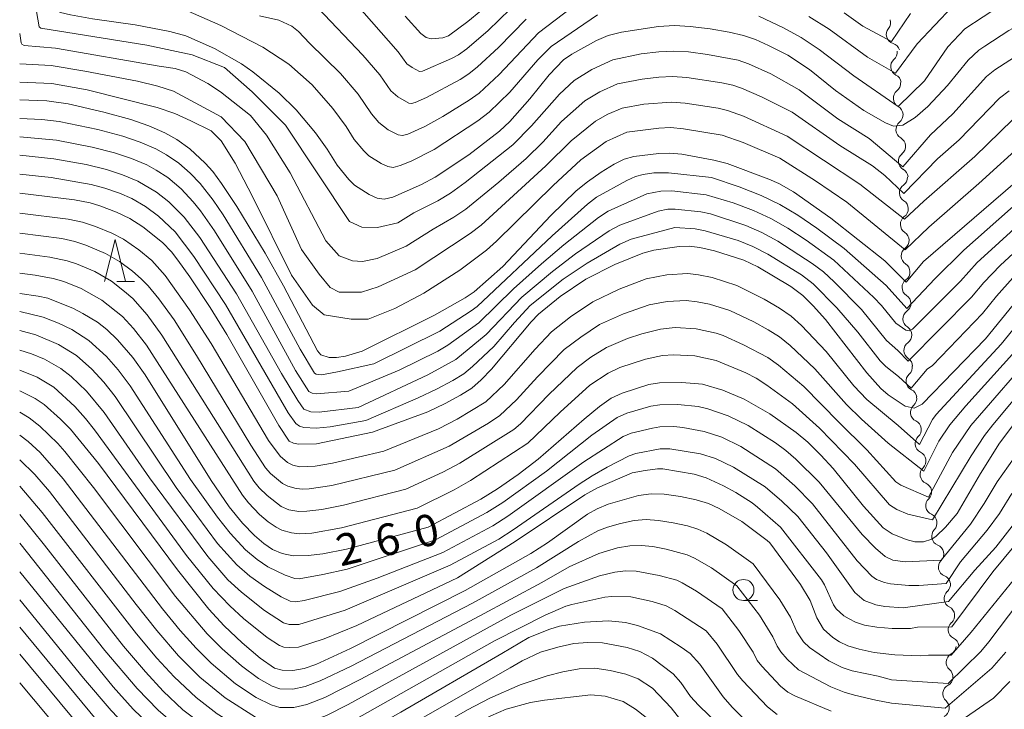
# Model space of a CAD drawing. Units: millimetres. Extents: x -66000 to -64000, y 28500 to 29785.
# Drawn here: x -66000 to -65883, y 28607 to 28689 of the extents above; entities that cross this region are included whole.
import ezdxf

# ---------------------------------------------------------------- set-up
doc = ezdxf.new("R2010")
doc.units = ezdxf.units.MM
for name, color, linetype, lineweight in [('510200_一条河川、細流', 7, 'Continuous', 15), ('633100_広葉樹林', 7, 'Continuous', 9), ('633200_針葉樹林', 7, 'Continuous', 9), ('710100_等高線（計曲線）', 7, 'Continuous', 20), ('710107_等高線（計曲線）（注記）', 7, 'Continuous', 20), ('710200_等高線（主曲線）', 7, 'Continuous', 9)]:
    doc.layers.add(name, color=color, linetype=linetype, lineweight=lineweight)
doc.styles.add('Style-WORKING', font='txt')

msp = doc.modelspace()

# ---------------------------------------------------------------- linework, layer by layer
at = {"layer": '510200_一条河川、細流', "extrusion": (0, 0, -1)}
for centre, start, end in [((65897.47, 28688.61), 162.9127, 219.083), ((65896.37, 28685.03), 106.7423, 162.9127), ((65896.69, 28685.06), 172.378, 228.5483), ((65896.2, 28681.35), 116.2076, 172.378), ((65896.28, 28681.37), 175.4646, 231.635), ((65895.98, 28677.63), 119.2943, 175.4646), ((65895.98, 28677.63), 175.4646, 231.635), ((65895.69, 28673.89), 119.2943, 175.4646), ((65895.69, 28673.89), 175.4646, 231.635), ((65895.39, 28670.16), 119.2943, 175.4646), ((65895.47, 28670.18), 178.4187, 234.589), ((65895.36, 28666.44), 122.2483, 178.4187), ((65895.36, 28666.44), 178.4187, 234.589), ((65895.26, 28662.69), 122.2483, 178.4187), ((65895.26, 28662.69), 178.4187, 234.589), ((65895.16, 28658.94), 122.2483, 178.4187), ((65895.16, 28658.94), 178.4187, 234.589), ((65895.05, 28655.19), 122.2483, 178.4187), ((65895.05, 28655.19), 178.4187, 234.589), ((65894.95, 28651.44), 122.2483, 178.4187), ((65894.95, 28651.44), 178.4187, 234.589), ((65894.85, 28647.69), 122.2483, 178.4187), ((65894.88, 28647.62), 171.9888, 228.1591), ((65894.35, 28643.91), 115.8184, 171.9888), ((65894.36, 28643.9), 171.5976, 227.7679), ((65893.81, 28640.19), 115.4272, 171.5976), ((65893.81, 28640.19), 171.5976, 227.7679), ((65893.26, 28636.48), 115.4272, 171.5976), ((65893.26, 28636.46), 169.796, 225.9664), ((65892.59, 28632.77), 113.6257, 169.796), ((65892.59, 28632.77), 169.796, 225.9664), ((65891.93, 28629.08), 113.6257, 169.796), ((65891.95, 28629.05), 167.6634, 223.8337), ((65891.15, 28625.39), 111.493, 167.6634), ((65891.15, 28625.39), 167.6634, 223.8337), ((65890.34, 28621.73), 111.493, 167.6634), ((65890.33, 28621.78), 172.4941, 228.6645), ((65889.84, 28618.06), 116.3238, 172.4941), ((65889.84, 28618.06), 172.4941, 228.6645), ((65889.66, 28614.49), 185.987, 242.1573), ((65889.35, 28614.35), 116.3238, 172.4941), ((65890.05, 28610.76), 129.8166, 185.987), ((65890.01, 28610.77), 187.2839, 243.4542), ((65890.48, 28607.05), 131.1135, 187.2839), ((65890.48, 28607.05), 187.2839, 243.4542)]:
    msp.add_arc(centre, 1.13, start, end, dxfattribs=at)
at = {"layer": '510200_一条河川、細流'}
for centre, start, end in [((-65895.72, 28687.19), 140.9677, 253.2069), ((-65895.2, 28683.37), 131.5024, 243.7416), ((-65894.88, 28679.6), 128.4157, 240.655), ((-65894.58, 28675.86), 128.4157, 240.655), ((-65894.28, 28672.12), 128.4157, 240.655), ((-65894.16, 28668.35), 125.4617, 237.7009), ((-65894.05, 28664.6), 125.4617, 237.7009), ((-65893.95, 28660.85), 125.4617, 237.7009), ((-65893.85, 28657.1), 125.4617, 237.7009), ((-65893.74, 28653.35), 125.4617, 237.7009), ((-65893.64, 28649.6), 125.4617, 237.7009), ((-65893.37, 28645.94), 131.8916, 244.1308), ((-65892.84, 28642.23), 132.2828, 244.522), ((-65892.29, 28638.52), 132.2828, 244.522), ((-65891.69, 28634.84), 134.0844, 246.3236), ((-65891.02, 28631.15), 134.0844, 246.3236), ((-65890.32, 28627.49), 136.217, 248.4562), ((-65889.52, 28623.83), 136.217, 248.4562), ((-65888.84, 28620.09), 131.3863, 243.6255), ((-65888.35, 28616.37), 131.3863, 243.6255), ((-65888.6, 28612.49), 117.8934, 230.1326), ((-65889, 28608.75), 116.5965, 228.8358)]:
    msp.add_arc(centre, 1.13, start, end, dxfattribs=at)
at = {"layer": '633100_広葉樹林'}
msp.add_line((-65913.85, 28619.86), (-65912.19, 28619.86), dxfattribs=at)
msp.add_circle((-65913.85, 28621.1), 1.25, dxfattribs=at)
at = {"layer": '633200_針葉樹林'}
msp.add_line((-65988.43, 28657.78), (-65986.35, 28657.78), dxfattribs=at)
at = {"layer": '633200_針葉樹林', "flags": 128}
msp.add_lwpolyline([(-65989.89, 28657.78), (-65988.64, 28662.78), (-65987.39, 28657.78)], dxfattribs=at)
at = {"layer": '710100_等高線（計曲線）', "flags": 128}
for points in [[(-65993.14, 28700.09), (-65994.1, 28696.93), (-65995.8, 28691.88), (-65995.9, 28691.32), (-65995.81, 28690.31), (-65995.57, 28690.03), (-65995.16, 28689.82), (-65993.96, 28689.51), (-65991.34, 28689.04), (-65986.27, 28688.32)], [(-65954.12, 28689.35), (-65952.24, 28687.3), (-65951.6, 28686.81), (-65951.04, 28686.65), (-65949.65, 28686.77), (-65948.98, 28687.03), (-65946.65, 28688.73), (-65945.1, 28690.01)], [(-65877.21, 28690.08), (-65880.96, 28688.37), (-65882.26, 28687.66), (-65885.12, 28685.81), (-65885.84, 28685.3), (-65887.09, 28684.14)], [(-65887.09, 28684.14), (-65889.57, 28681.13), (-65891.89, 28678.61), (-65893.41, 28677.29), (-65894.88, 28676.38), (-65896, 28676.26), (-65896.96, 28676.66), (-65899.51, 28678.14), (-65902.91, 28680.52), (-65905.99, 28683.01), (-65908.58, 28684.71), (-65910.88, 28685.89), (-65912.42, 28686.57), (-65913.86, 28687.08), (-65915.55, 28687.48), (-65917.83, 28687.86), (-65920.18, 28688.15), (-65922.08, 28688.26), (-65923.95, 28688.15), (-65928.36, 28687.47), (-65929.96, 28687.05), (-65931.33, 28686.48), (-65934.28, 28684.86), (-65935.28, 28684.16), (-65936.98, 28682.4), (-65939.27, 28679.54), (-65941.68, 28676.85), (-65942.9, 28675.68), (-65946.55, 28672.88), (-65950.55, 28670.22), (-65952.19, 28669.34), (-65955.58, 28667.85), (-65956.63, 28667.59), (-65957.46, 28667.71), (-65958.42, 28668.13), (-65960.15, 28669.26), (-65960.84, 28669.94), (-65962.23, 28671.64), (-65963.41, 28673.55), (-65964.8, 28675.47), (-65967.09, 28678.23), (-65969.13, 28680.2), (-65972.26, 28682.74), (-65973.6, 28683.69), (-65976.82, 28685.51), (-65980.21, 28687.03), (-65982.14, 28687.53), (-65986.27, 28688.32)], [(-66000, 28679.4), (-65996.76, 28679.29), (-65994.25, 28678.93), (-65990, 28677.96), (-65986.76, 28677.07), (-65984.62, 28676.33), (-65982.73, 28675.5), (-65981.28, 28674.7), (-65979.75, 28673.6), (-65977.91, 28671.89), (-65977.01, 28670.87), (-65975.96, 28669.47), (-65974.15, 28666.71), (-65970.77, 28661.16), (-65968.6, 28657.3), (-65964.57, 28649.55), (-65964.16, 28649.07), (-65963.18, 28648.77)], [(-65880.38, 28670.58), (-65892.41, 28660.19), (-65894.49, 28657.72), (-65897.04, 28660.24), (-65903.44, 28665.35), (-65907.89, 28668.48), (-65909.65, 28669.44), (-65910.84, 28669.97), (-65915.8, 28671.84), (-65917.36, 28672.24), (-65921.18, 28672.93), (-65922.63, 28673.06), (-65923.93, 28673.03), (-65926.92, 28672.65), (-65928.06, 28672.34), (-65929.23, 28671.77), (-65930.79, 28670.8), (-65932.41, 28669.67), (-65933.76, 28668.59), (-65936.79, 28665.66), (-65942.49, 28659.58), (-65945.91, 28656.57), (-65946.97, 28655.87), (-65950.62, 28653.8), (-65959.25, 28649.51), (-65961.23, 28648.9), (-65962.29, 28648.74), (-65963.18, 28648.77)], [(-66000, 28668.31), (-65993.46, 28667.53), (-65991.63, 28667.15), (-65990.48, 28666.81), (-65988.47, 28666.06), (-65986.91, 28665.31), (-65985.34, 28664.32), (-65983, 28662.44), (-65981.94, 28661.31), (-65981.18, 28660.33), (-65979.74, 28658.34), (-65977.33, 28654.72), (-65975.36, 28651.51), (-65969.14, 28640.65), (-65967.94, 28638.8), (-65967.39, 28638.55), (-65966.8, 28638.43), (-65964.69, 28638.48), (-65957.99, 28639.88)], [(-65957.99, 28639.88), (-65951.43, 28642.3), (-65949.36, 28643.27), (-65947.52, 28644.26), (-65946.2, 28645.13), (-65945.08, 28646.11), (-65943.84, 28647.38), (-65939.12, 28653.01), (-65938.24, 28653.93), (-65935.66, 28656.01), (-65932.6, 28658.09), (-65929.15, 28659.84), (-65925.82, 28661.18), (-65924.51, 28661.51), (-65921.5, 28661.98), (-65920.33, 28662.01), (-65919.05, 28661.83), (-65917.29, 28661.43), (-65913.81, 28660.32), (-65912.15, 28659.53), (-65908.21, 28657.2), (-65906.8, 28656.13), (-65905.56, 28654.91), (-65904.1, 28653.26), (-65899.17, 28646.92), (-65897.5, 28645.09), (-65896.61, 28644.33), (-65894.6, 28642.96), (-65893.55, 28642.72), (-65892.59, 28643.22), (-65885.03, 28650.99), (-65881.23, 28655.67)], [(-66000, 28656.38), (-65997.79, 28656.07), (-65996.67, 28655.8), (-65993.58, 28654.57), (-65992.47, 28654.01), (-65990.74, 28652.95), (-65989.62, 28652.07), (-65988.34, 28650.87), (-65986.55, 28648.77), (-65985.07, 28646.69), (-65977.19, 28634.14), (-65975.05, 28630.99), (-65973.47, 28629.06), (-65972.05, 28627.58), (-65970.94, 28626.63), (-65969.9, 28625.91), (-65968.75, 28625.44), (-65967.45, 28625.18), (-65965.68, 28625.19), (-65963.9, 28625.42), (-65961.12, 28625.95), (-65951.38, 28628.56)], [(-65881.66, 28640.83), (-65883.37, 28638.55), (-65885.65, 28634.94), (-65888.41, 28630.21), (-65889.8, 28628.56), (-65890.92, 28627.5), (-65891.43, 28627.16), (-65892.44, 28626.83), (-65893.45, 28626.84), (-65894.5, 28627.1), (-65896.14, 28627.79), (-65897.21, 28628.49), (-65899.55, 28631.09), (-65903.19, 28635.57), (-65904.65, 28637.12), (-65906.21, 28638.67), (-65907.56, 28639.85), (-65910.73, 28642.05), (-65913.75, 28643.82), (-65916.32, 28644.86), (-65918.73, 28645.58), (-65921.2, 28645.8), (-65923.84, 28645.76), (-65925.1, 28645.53), (-65928.28, 28644.53), (-65929.59, 28643.91), (-65930.98, 28642.93), (-65932.83, 28641.41), (-65938.27, 28636.68), (-65940.67, 28634.84), (-65943.11, 28633.12), (-65945.1, 28631.89), (-65951.38, 28628.56)], [(-66000, 28644.78), (-65998.17, 28643.87), (-65997.07, 28643.15), (-65995.15, 28641.44), (-65993.96, 28640.23), (-65990.61, 28636.15), (-65981.21, 28623.51), (-65977.48, 28618.8), (-65975.66, 28616.82), (-65973.53, 28614.82), (-65971.37, 28613), (-65969.68, 28611.81), (-65968.75, 28611.56), (-65967.47, 28611.52), (-65966.15, 28611.76), (-65964.77, 28612.25), (-65960.63, 28614.15), (-65946.99, 28621.05)], [(-65880.57, 28623.69), (-65886.75, 28616.1), (-65889.15, 28613.33), (-65891.84, 28613.36), (-65892.81, 28613.25), (-65895.84, 28613.4), (-65898.28, 28613.68), (-65900.1, 28614.05), (-65901.43, 28614.47), (-65902.43, 28614.94), (-65903.2, 28615.43), (-65904.31, 28616.46), (-65905.11, 28617.79), (-65905.91, 28619.86), (-65907.07, 28621.76), (-65910.71, 28626.7), (-65911.02, 28627), (-65914.06, 28629.23), (-65916.75, 28630.8), (-65918.02, 28631.38), (-65919.47, 28631.82), (-65921.36, 28632.22), (-65923.29, 28632.49), (-65924.83, 28632.55), (-65926.34, 28632.34), (-65929.94, 28631.33), (-65931.26, 28630.77), (-65932.4, 28630.11), (-65937.16, 28626.71), (-65939.15, 28625.46), (-65946.99, 28621.05)], [(-66000, 28630.07), (-65997.03, 28626.42), (-65987.63, 28614.43), (-65985.04, 28611.35), (-65982.94, 28609.06), (-65980.58, 28606.85), (-65977.93, 28604.85), (-65972.84, 28601.72), (-65970.66, 28600.74), (-65969.98, 28600.57), (-65968.75, 28600.44), (-65966.99, 28600.55), (-65965.57, 28600.94), (-65962.44, 28602.2), (-65954.64, 28606.56), (-65942.6, 28613.53)], [(-65913.78, 28605.73), (-65915.2, 28607.16), (-65916.26, 28608.41), (-65919.05, 28612.27), (-65920.18, 28613.53), (-65921.25, 28614.31), (-65923.74, 28615.87), (-65926.46, 28616.89), (-65927.88, 28617.22), (-65929.92, 28617.44), (-65932.79, 28617.27), (-65935.75, 28616.81), (-65936.91, 28616.45), (-65939.38, 28615.43), (-65942.6, 28613.53)], [(-66000, 28613.45), (-65992.7, 28604.66)]]:
    msp.add_lwpolyline(points, dxfattribs=at)
at = {"layer": '710200_等高線（主曲線）', "flags": 128}
for points in [[(-65994.9, 28703.11), (-65996.05, 28698.56), (-65997.84, 28692.44), (-65997.99, 28689.9), (-65997.68, 28688.09), (-65997.49, 28687.92), (-65984.86, 28685.91)], [(-65971.44, 28689.39), (-65969.15, 28688.87), (-65967.6, 28688.17), (-65966.83, 28687.55), (-65965.51, 28686.15), (-65961.8, 28682.55), (-65959.7, 28680.08), (-65958.14, 28677.76), (-65957.25, 28676.72), (-65956.15, 28675.86), (-65954.94, 28675.25), (-65954.45, 28675.18), (-65953.81, 28675.34), (-65951.78, 28676.23), (-65949.62, 28677.44), (-65946.52, 28679.37), (-65945.33, 28680.22), (-65942.92, 28682.41), (-65938.23, 28687.39), (-65932.46, 28691.84)], [(-65960.15, 28691.01), (-65954.97, 28685.12), (-65953.91, 28683.71), (-65953.3, 28683.25), (-65952.43, 28682.79), (-65952.05, 28682.82), (-65948.61, 28684.31), (-65947.77, 28684.76), (-65946.78, 28685.48), (-65944.23, 28687.65), (-65941.64, 28690.18)], [(-65912.04, 28689.36), (-65909.07, 28687.96), (-65906.99, 28686.81), (-65904.83, 28685.41), (-65900.72, 28682.27), (-65895.43, 28678.63), (-65892.32, 28681.68), (-65889.52, 28685.73), (-65887.52, 28687.85), (-65883.14, 28690.73)], [(-65906.08, 28689.33), (-65903.67, 28687.8), (-65899.1, 28684.48), (-65895.74, 28682.6), (-65893.19, 28686.08), (-65888.97, 28690.51)], [(-65980.32, 28690.11), (-65976.07, 28688.26), (-65971.05, 28685.68), (-65967.96, 28683.65), (-65965.2, 28681.19), (-65962.73, 28678.39), (-65961.13, 28676.23), (-65960.18, 28674.7), (-65959.04, 28673.33), (-65958.44, 28672.76), (-65956.98, 28671.82), (-65956.2, 28671.48), (-65955.54, 28671.38), (-65954.7, 28671.6), (-65953.42, 28672.11), (-65950.67, 28673.49), (-65945.47, 28676.9), (-65944.12, 28677.95), (-65941.66, 28680.32), (-65938.33, 28684.16), (-65936.76, 28685.77), (-65931.23, 28689.51)], [(-65964.53, 28690.34), (-65959.16, 28684.71), (-65957.15, 28682.38), (-65955.82, 28680.48), (-65955.01, 28679.76), (-65953.69, 28679.02), (-65953.35, 28678.97), (-65952.93, 28679.08), (-65951.58, 28679.67), (-65947.56, 28681.84), (-65946.55, 28682.49), (-65945.51, 28683.32), (-65942.99, 28685.62), (-65939.7, 28689)], [(-65901.85, 28689.76), (-65899.64, 28688.16), (-65896.24, 28686.35), (-65893.97, 28689.67)], [(-66000, 28687.31), (-65999.84, 28686.21), (-65999.76, 28686.05), (-65999.47, 28685.86), (-65995.75, 28685.55), (-65983.4, 28683.41)], [(-65984.86, 28685.91), (-65979.46, 28684.77), (-65975.62, 28683.27), (-65972.32, 28680.38), (-65968.38, 28676.39), (-65960.76, 28664.93), (-65959.29, 28664.27), (-65957.4, 28664.23), (-65955.01, 28664.77)], [(-65880.91, 28684.93), (-65883.92, 28682.98), (-65884.94, 28682.17), (-65888.93, 28677.75), (-65891.6, 28675.23), (-65894.87, 28671.45), (-65898.9, 28674.8), (-65902.6, 28677.16), (-65907.23, 28680.62), (-65910.59, 28682.5), (-65913.26, 28683.68), (-65914.49, 28684.11), (-65918.13, 28684.82), (-65920.38, 28685.11), (-65922.19, 28685.22), (-65923.94, 28685.13), (-65926.04, 28684.87), (-65929.41, 28684.17), (-65931.9, 28683.03), (-65934.01, 28681.73), (-65935.74, 28680.09), (-65939.08, 28676.31), (-65941.3, 28674.06), (-65946.97, 28669.56), (-65948.73, 28668.31), (-65950.25, 28667.39), (-65953.08, 28665.95), (-65955.01, 28664.77)], [(-66000, 28683.68), (-65996.25, 28683.48), (-65992.24, 28682.84), (-65985.97, 28681.62), (-65983.55, 28681.05), (-65981.68, 28680.46)], [(-65953.98, 28661.99), (-65957.44, 28660.52), (-65959.19, 28660.17), (-65960.37, 28660.24), (-65961.99, 28660.87), (-65963.58, 28662.62), (-65967.8, 28670.71), (-65970.61, 28675.19), (-65972.54, 28677.53), (-65976.08, 28680.37), (-65977.62, 28681.34), (-65980.21, 28682.75), (-65981.49, 28683.15), (-65983.4, 28683.41)], [(-66000, 28681.53), (-65996.19, 28681.35), (-65991.97, 28680.62), (-65983.62, 28678.51), (-65981.55, 28677.79), (-65979.62, 28676.93)], [(-65882.24, 28680.47), (-65883.37, 28679.62), (-65888.18, 28674.65), (-65890.74, 28672.39), (-65894.78, 28668.27), (-65897.02, 28670.4), (-65898.51, 28671.55), (-65902.39, 28673.96), (-65908.05, 28677.93), (-65911.69, 28679.77), (-65914.09, 28680.78), (-65915.13, 28681.14), (-65916.43, 28681.43), (-65920.58, 28682.06), (-65922.3, 28682.18), (-65923.94, 28682.11), (-65925.89, 28681.87), (-65928.86, 28681.3), (-65930.94, 28680.37), (-65932.74, 28679.31), (-65935.51, 28676.82), (-65937.75, 28674.39), (-65939.7, 28672.44), (-65942.98, 28669.61), (-65946.91, 28666.4), (-65948.31, 28665.44), (-65950.79, 28664.03), (-65953.98, 28661.99)], [(-65981.68, 28680.46), (-65976.03, 28677.39), (-65973.19, 28674.47), (-65969.35, 28668), (-65966.44, 28661.61), (-65964.37, 28658.66), (-65963.04, 28657.08), (-65961.99, 28656.52), (-65959.32, 28656.52), (-65957.34, 28657.16), (-65952.94, 28659.2)], [(-65881.81, 28677.07), (-65886.33, 28672.67), (-65892.4, 28667.36), (-65894.7, 28665.2), (-65900.02, 28669.38), (-65908.64, 28675.1), (-65913.83, 28677.47), (-65915.76, 28678.16), (-65916.87, 28678.41), (-65920.78, 28679.02), (-65922.41, 28679.14), (-65925.73, 28678.88), (-65928.3, 28678.42), (-65929.98, 28677.71), (-65931.46, 28676.89), (-65934.35, 28674.54), (-65937.36, 28671.54), (-65945.09, 28664.49), (-65946.37, 28663.49), (-65952.94, 28659.2)], [(-66000, 28677.21), (-65997.38, 28677.09), (-65995.29, 28676.85), (-65990.69, 28675.87), (-65987.73, 28675.08), (-65985.67, 28674.39), (-65983.79, 28673.58), (-65982.51, 28672.88), (-65981.06, 28671.88), (-65979.69, 28670.67), (-65978.53, 28669.45), (-65976.97, 28667.48), (-65975.8, 28665.73), (-65971.2, 28658.26), (-65966.62, 28649.76), (-65964.91, 28646.9), (-65964.7, 28646.76), (-65964.09, 28646.69), (-65962.18, 28647.06)], [(-65951.9, 28656.41), (-65955.36, 28654.57), (-65958.52, 28653.33), (-65960.54, 28653.33), (-65963.74, 28653.83), (-65965.16, 28654.98), (-65967.64, 28658.55), (-65972.27, 28667.9), (-65974.37, 28671.89), (-65976.01, 28674.52), (-65977.2, 28675.72), (-65979.62, 28676.93)], [(-65951.9, 28656.41), (-65947.6, 28659.16), (-65944.43, 28661.53), (-65943.26, 28662.58), (-65936.51, 28669.21), (-65933.2, 28672.26), (-65930.19, 28674.47), (-65927.75, 28675.55), (-65923.94, 28676.06), (-65922.52, 28676.1), (-65920.98, 28675.98), (-65916.39, 28675.19), (-65913.9, 28674.33), (-65909.52, 28672.46), (-65905.26, 28669.79), (-65901.54, 28667.22), (-65894.6, 28661.55), (-65891.8, 28664.28), (-65885.85, 28669.46), (-65880.24, 28674.52)], [(-66000, 28675.02), (-65995.61, 28674.62), (-65991.39, 28673.78), (-65988.71, 28673.1), (-65986.71, 28672.44), (-65984.86, 28671.66), (-65983.75, 28671.06), (-65982.38, 28670.16), (-65980.8, 28668.81), (-65979.35, 28667.29), (-65978.48, 28666.22), (-65976.82, 28663.82), (-65972.34, 28656.65), (-65967.16, 28647.21), (-65965.59, 28644.7), (-65965.19, 28644.5), (-65964.66, 28644.44), (-65960.83, 28644.76)], [(-66000, 28672.81), (-65995.93, 28672.4), (-65992.08, 28671.7), (-65989.68, 28671.12), (-65987.76, 28670.49), (-65985.93, 28669.74), (-65983.7, 28668.43), (-65982.24, 28667.27), (-65980.41, 28665.46), (-65978.57, 28663.03), (-65974.21, 28656.32), (-65968.83, 28646.85), (-65966.9, 28643.65), (-65966.17, 28642.63), (-65965.34, 28642.3), (-65964.36, 28642.24), (-65959.71, 28642.83)], [(-65962.18, 28647.06), (-65957.86, 28648.02), (-65949.98, 28651.91), (-65946.26, 28654.3), (-65945.53, 28654.84), (-65936.62, 28663.25), (-65932.41, 28666.99), (-65931.35, 28667.83), (-65927.75, 28669.81), (-65926.7, 28670.29), (-65925.78, 28670.54), (-65924.53, 28670.71), (-65922.77, 28670.73), (-65917.64, 28670.16), (-65914.35, 28669.06), (-65911.75, 28668.04), (-65909.52, 28666.96), (-65907.4, 28665.69), (-65905.13, 28664.15), (-65901.87, 28661.73), (-65896.85, 28657.33), (-65894.41, 28654.59), (-65891.07, 28658.11), (-65887.62, 28661.52), (-65880.69, 28667.69)], [(-66000, 28670.57), (-65996.26, 28670.18), (-65991.5, 28669.35), (-65989.85, 28668.9), (-65988.13, 28668.29), (-65986.67, 28667.68), (-65985.02, 28666.71), (-65983.49, 28665.57), (-65981.49, 28663.7), (-65979.26, 28660.77), (-65975.5, 28655.07), (-65968.04, 28642.17), (-65967.14, 28640.9), (-65966.69, 28640.59), (-65966.18, 28640.42), (-65964.72, 28640.35), (-65963.04, 28640.52), (-65958.79, 28641.26)], [(-65960.83, 28644.76), (-65954.83, 28647.25), (-65950.25, 28649.52), (-65949.03, 28650.21), (-65945.37, 28652.89), (-65941.22, 28656.91), (-65937.89, 28659.9), (-65935.24, 28662.17), (-65931.12, 28665.41), (-65929.96, 28666.17), (-65925.34, 28668.23), (-65923.69, 28668.55), (-65922.37, 28668.57), (-65918.29, 28668.12), (-65915.08, 28667.15), (-65912.67, 28666.25), (-65910.59, 28665.3), (-65908.59, 28664.15), (-65906.38, 28662.72), (-65903.1, 28660.33), (-65898.34, 28655.9), (-65897.42, 28654.95), (-65895.7, 28652.86), (-65894.54, 28652.01), (-65894.12, 28651.92), (-65893.74, 28652.11), (-65888.03, 28657.84), (-65886.02, 28660.06), (-65884.77, 28661.22), (-65879.38, 28666.12)], [(-66000, 28665.93), (-65994.23, 28665.22), (-65992.53, 28664.85), (-65990.98, 28664.36), (-65989.04, 28663.56), (-65987.66, 28662.83), (-65985.81, 28661.57), (-65984.29, 28660.29), (-65982.7, 28658.53), (-65979.77, 28654.43), (-65977.19, 28650.44), (-65970.4, 28638.87), (-65969.01, 28637.04), (-65968.11, 28636.27), (-65967.48, 28635.94), (-65966.66, 28635.76), (-65964.84, 28635.85), (-65962.75, 28636.2), (-65956.66, 28637.62)], [(-65959.71, 28642.83), (-65951.41, 28646.7), (-65948.09, 28648.52), (-65944.48, 28651.48), (-65940.23, 28655.92), (-65936.6, 28658.99), (-65933.85, 28661.08), (-65929.83, 28663.82), (-65928.58, 28664.5), (-65923.99, 28666.18), (-65922.86, 28666.4), (-65921.98, 28666.41), (-65918.94, 28666.09), (-65917.78, 28665.83), (-65913.59, 28664.47), (-65911.66, 28663.64), (-65909.78, 28662.61), (-65905.68, 28659.96), (-65904.34, 28658.93), (-65903.07, 28657.77), (-65899.79, 28654.45), (-65896.81, 28650.79), (-65895.46, 28649.59), (-65894.23, 28648.33), (-65886.71, 28655.92), (-65885.26, 28657.67), (-65883.28, 28659.72), (-65878.06, 28664.54)], [(-65958.79, 28641.26), (-65952.56, 28643.95), (-65950.39, 28644.98), (-65948.43, 28646.01), (-65947.14, 28646.83), (-65946.09, 28647.7), (-65943.58, 28650.07), (-65941.1, 28652.94), (-65939.24, 28654.93), (-65935.31, 28658.08), (-65932.46, 28660), (-65928.55, 28662.24), (-65927.2, 28662.84), (-65922.03, 28664.24), (-65919.6, 28664.06), (-65918.41, 28663.83), (-65914.5, 28662.68), (-65912.74, 28661.98), (-65910.96, 28661.07), (-65906.95, 28658.58), (-65905.57, 28657.53), (-65902.75, 28654.68), (-65900.22, 28651.76), (-65897.57, 28648.37), (-65896.9, 28647.68), (-65895.39, 28646.49), (-65893.89, 28645.13), (-65892, 28647.39), (-65891.34, 28647.82), (-65885.39, 28654), (-65883.75, 28656.07), (-65881.78, 28658.23)], [(-66000, 28663.55), (-65995, 28662.91), (-65993.43, 28662.55), (-65992.11, 28662.12), (-65989.79, 28661.14), (-65988.13, 28660.17), (-65986.58, 28659.03), (-65985.54, 28658.13), (-65984.72, 28657.3), (-65983.44, 28655.74), (-65981.63, 28653.23), (-65978.96, 28649.01), (-65972.48, 28638.33), (-65970.74, 28635.65), (-65970.14, 28634.96), (-65968.72, 28633.77), (-65968.1, 28633.45), (-65967.11, 28633.17), (-65966.31, 28633.08), (-65965.56, 28633.13), (-65962.84, 28633.53), (-65955.34, 28635.35)], [(-66000, 28661.17), (-65996.4, 28660.71), (-65994.33, 28660.25), (-65993.24, 28659.89), (-65991.06, 28658.97), (-65989.09, 28657.82), (-65987.51, 28656.62), (-65986.55, 28655.76), (-65984.83, 28653.83), (-65983.07, 28651.42), (-65972.14, 28634.04), (-65971.49, 28633.25), (-65970.56, 28632.34), (-65968.86, 28631.05), (-65967.98, 28630.65), (-65966.77, 28630.44), (-65965.83, 28630.46), (-65964.05, 28630.68), (-65961.46, 28631.19), (-65954.02, 28633.09)], [(-66000, 28658.79), (-65998.14, 28658.57), (-65996.03, 28658.16), (-65994.73, 28657.79), (-65992.68, 28656.95), (-65990.22, 28655.59), (-65987.77, 28653.62), (-65986.44, 28652.19), (-65984.91, 28650.21), (-65973.48, 28632.38), (-65972.76, 28631.48), (-65971.44, 28630.1), (-65970.44, 28629.22), (-65969.47, 28628.59), (-65968.78, 28628.23), (-65967.66, 28627.89), (-65966.75, 28627.79), (-65965.21, 28627.88), (-65961.7, 28628.48), (-65952.7, 28630.82)], [(-65956.66, 28637.62), (-65950.16, 28640.26), (-65947.92, 28641.42), (-65944.53, 28643.49), (-65942.35, 28645.55), (-65938.66, 28649.76), (-65936.72, 28651.81), (-65934.44, 28653.6), (-65931.79, 28655.38), (-65928.65, 28656.89), (-65925.44, 28658.1), (-65922.96, 28658.61), (-65920.49, 28658.77), (-65919.2, 28658.61), (-65917.59, 28658.26), (-65914.63, 28657.34), (-65911.37, 28655.7), (-65909.56, 28654.63), (-65908.19, 28653.67), (-65906.93, 28652.55), (-65904.02, 28649.47), (-65900.7, 28645.4), (-65899.17, 28643.75), (-65895.45, 28640.66), (-65892.91, 28638.41), (-65891.35, 28641.4), (-65890.9, 28641.96), (-65883.19, 28650.34), (-65880.24, 28653.97)], [(-65955.34, 28635.35), (-65948.89, 28638.21), (-65944.19, 28640.95), (-65942.86, 28641.84), (-65940.87, 28643.72), (-65938.38, 28646.45), (-65935.19, 28649.7), (-65933.22, 28651.19), (-65930.98, 28652.67), (-65928.15, 28653.95), (-65925.06, 28655.01), (-65922.94, 28655.42), (-65920.66, 28655.53), (-65919.35, 28655.39), (-65917.89, 28655.1), (-65915.46, 28654.36), (-65912.6, 28652.99), (-65910.9, 28652.06), (-65909.58, 28651.21), (-65908.31, 28650.19), (-65905.35, 28647.4), (-65901.58, 28643.16), (-65899.81, 28641.44), (-65896.64, 28638.55), (-65892.4, 28635.25), (-65890.58, 28638.8), (-65889.27, 28640.73), (-65887.37, 28643.01), (-65881.84, 28649.15)], [(-66000, 28654.23), (-65997.2, 28653.57), (-65995.4, 28652.86), (-65993.79, 28652.09), (-65991.76, 28650.8), (-65989.65, 28648.89), (-65988.27, 28647.31), (-65986.85, 28645.39), (-65979.65, 28634.24), (-65976.46, 28629.75), (-65974.96, 28627.86), (-65973.13, 28625.89), (-65971.75, 28624.71), (-65970.46, 28623.86), (-65968.39, 28622.86), (-65967.24, 28622.45), (-65966.73, 28622.42), (-65963.9, 28622.93), (-65961.04, 28623.58), (-65950.5, 28627.06)], [(-66000, 28651.97), (-65998.07, 28651.45), (-65995.4, 28650.32), (-65993.24, 28649), (-65991.4, 28647.37), (-65989.99, 28645.84), (-65988.62, 28644.1), (-65981.38, 28633.3), (-65976.44, 28626.65), (-65974.14, 28624.09), (-65972.6, 28622.75), (-65970.87, 28621.52), (-65968.87, 28620.29), (-65967.79, 28619.76), (-65967.14, 28619.68), (-65966.14, 28619.85), (-65961.89, 28620.93), (-65957.45, 28622.5), (-65949.62, 28625.56)], [(-65878.75, 28649.95), (-65886.77, 28640.66), (-65888.97, 28637.44), (-65891.84, 28632.14), (-65895.14, 28633.57), (-65895.71, 28633.95), (-65899.15, 28637.79), (-65902.51, 28641.06), (-65906.68, 28645.32), (-65909.69, 28647.83), (-65910.97, 28648.75), (-65913.83, 28650.28), (-65916.28, 28651.38), (-65917.1, 28651.66), (-65919.5, 28652.17), (-65922, 28652.31), (-65923.73, 28652.12), (-65925.96, 28651.58), (-65927.65, 28651), (-65930.17, 28649.96), (-65932.01, 28648.78), (-65933.66, 28647.58), (-65937.03, 28644.35), (-65940.4, 28640.88), (-65941.19, 28640.2), (-65947.61, 28636.17), (-65949.65, 28635.11), (-65954.02, 28633.09)], [(-66000, 28649.63), (-65998.59, 28649.19), (-65997.05, 28648.55), (-65995.12, 28647.46), (-65993.86, 28646.5), (-65992.06, 28644.75), (-65989.96, 28642.22), (-65984.55, 28634.44), (-65977.62, 28625.07), (-65975.21, 28622.32), (-65973.61, 28620.83), (-65970.88, 28618.68), (-65968.61, 28617.2), (-65967.93, 28616.99), (-65966.78, 28617.01), (-65961.25, 28618.69), (-65948.75, 28624.05)], [(-65879.15, 28646.77), (-65884.18, 28640.75), (-65885.15, 28639.48), (-65886.75, 28637.08), (-65891.35, 28629.46), (-65894.3, 28630.11), (-65895.6, 28630.66), (-65896.46, 28631.22), (-65900.65, 28636.08), (-65904.81, 28640.36), (-65908.01, 28643.25), (-65911.07, 28645.47), (-65912.36, 28646.29), (-65913.59, 28646.92), (-65917.1, 28648.41), (-65919.66, 28648.94), (-65922.16, 28649.08), (-65923.47, 28648.98), (-65925.53, 28648.55), (-65928.58, 28647.56), (-65929.94, 28646.91), (-65932.14, 28645.46), (-65935.68, 28642.24), (-65939.53, 28638.56), (-65946.34, 28634.12), (-65948.3, 28633.01), (-65952.7, 28630.82)], [(-66000, 28647.26), (-65997.91, 28646.4), (-65995.94, 28645.22), (-65993.43, 28642.91), (-65992.18, 28641.52), (-65991.11, 28640.15), (-65980.13, 28625.19), (-65976.97, 28621.27), (-65975, 28619.2), (-65973.35, 28617.69), (-65970.54, 28615.43), (-65969.09, 28614.48), (-65968.55, 28614.31), (-65967.85, 28614.24), (-65966.81, 28614.3), (-65963.77, 28615.28), (-65959.86, 28616.88), (-65947.87, 28622.55)], [(-65881.65, 28636.83), (-65883.66, 28633.96), (-65885.2, 28631.39), (-65886.82, 28628.95), (-65890.34, 28624.66), (-65894.59, 28624.46), (-65896.06, 28624.63), (-65896.99, 28625.07), (-65898.14, 28626.09), (-65899.71, 28627.71), (-65904.83, 28633.92), (-65907.62, 28636.68), (-65908.79, 28637.69), (-65910.03, 28638.59), (-65913.31, 28640.65), (-65915.68, 28641.81), (-65918.1, 28642.64), (-65919.26, 28642.91), (-65921.68, 28643.17), (-65923.82, 28643.14), (-65924.89, 28642.95), (-65927.75, 28642.14), (-65928.88, 28641.63), (-65931.91, 28639.51), (-65937.31, 28635.22), (-65942.5, 28631.49), (-65944.39, 28630.31), (-65950.5, 28627.06)], [(-66000, 28642.24), (-65998.87, 28641.58), (-65997.6, 28640.6), (-65995.47, 28638.54), (-65994.62, 28637.57), (-65991.2, 28633.28), (-65981.45, 28620.32), (-65977.7, 28615.87), (-65975.91, 28614.1), (-65973.58, 28612.07), (-65971.57, 28610.56), (-65969.95, 28609.66), (-65969.02, 28609.35), (-65967.5, 28609.31), (-65966.03, 28609.62), (-65964.22, 28610.28), (-65960.56, 28612.05), (-65946.11, 28619.55)], [(-65949.62, 28625.56), (-65943.68, 28628.73), (-65941.88, 28629.87), (-65932.84, 28636.36), (-65928.17, 28639.35), (-65927.21, 28639.74), (-65924.68, 28640.37), (-65923.79, 28640.52), (-65922.15, 28640.54), (-65921.05, 28640.44), (-65918.53, 28639.97), (-65916.44, 28639.28), (-65914.17, 28638.19), (-65910.02, 28635.53), (-65907.73, 28633.49), (-65905.64, 28631.36), (-65900.3, 28624.55), (-65898.56, 28622.74), (-65898, 28622.34), (-65897.07, 28621.98), (-65896.34, 28621.84), (-65894.15, 28621.65), (-65892.98, 28621.64), (-65889.74, 28621.88), (-65888.02, 28624.44), (-65884.83, 28628.22), (-65883.39, 28630.22), (-65881.91, 28632.58)], [(-66000, 28639.53), (-65998.99, 28638.76), (-65997.58, 28637.45), (-65994.83, 28634.33), (-65983, 28618.85), (-65980.89, 28616.28), (-65979.01, 28614.17), (-65977.22, 28612.41), (-65974.3, 28609.95), (-65971.85, 28608.31), (-65970.07, 28607.42), (-65969.04, 28607.13), (-65967.37, 28607.12), (-65965.83, 28607.49), (-65963.68, 28608.31), (-65959.46, 28610.46), (-65945.24, 28618.04)], [(-65881.58, 28629.04), (-65883.82, 28626.19), (-65886.32, 28623.45), (-65889.43, 28619.73), (-65894.84, 28618.96), (-65897.04, 28619.12), (-65898.08, 28619.34), (-65899.48, 28619.87), (-65900.61, 28620.79), (-65903.97, 28625.52), (-65907.38, 28629.85), (-65909.27, 28631.67), (-65911.25, 28633.37), (-65915.03, 28635.72), (-65917.19, 28636.75), (-65918.96, 28637.3), (-65922.63, 28637.9), (-65923.77, 28637.89), (-65926.68, 28637.34), (-65927.46, 28637.07), (-65930.06, 28635.7), (-65931.87, 28634.69), (-65933.41, 28633.7), (-65941.26, 28628.25), (-65942.98, 28627.15), (-65948.75, 28624.05)], [(-66000, 28636.59), (-65998.21, 28634.84), (-65996.45, 28632.8), (-65986.13, 28619.39), (-65983.66, 28616.29), (-65981.08, 28613.27), (-65978.54, 28610.73), (-65975.53, 28608.26), (-65971.95, 28605.99), (-65970.13, 28605.13), (-65969.5, 28604.96), (-65968.52, 28604.87), (-65967.24, 28604.93), (-65966.08, 28605.2), (-65963.5, 28606.17), (-65960.92, 28607.48), (-65944.36, 28616.54)], [(-65880.12, 28628.12), (-65884.16, 28623.27), (-65889.04, 28616.71), (-65893.15, 28616.66), (-65893.98, 28616.53), (-65896.16, 28616.5), (-65897.99, 28616.66), (-65899.43, 28616.93), (-65900.5, 28617.27), (-65901.29, 28617.65), (-65901.91, 28618.04), (-65902.8, 28618.87), (-65903.14, 28619.35), (-65904.19, 28621.71), (-65904.58, 28622.32), (-65909.46, 28628.59), (-65912.18, 28630.95), (-65912.82, 28631.45), (-65914.78, 28632.68), (-65916.23, 28633.51), (-65918.28, 28634.46), (-65919.73, 28634.87), (-65923.44, 28635.51), (-65924.09, 28635.52), (-65925.55, 28635.33), (-65927.09, 28635.03), (-65931.24, 28633.25), (-65932.74, 28632.44), (-65941.04, 28626.85), (-65947.87, 28622.55)], [(-66000, 28633.44), (-65997.31, 28630.33), (-65986.09, 28615.9), (-65983.66, 28613), (-65981.63, 28610.76), (-65979.01, 28608.31), (-65976.49, 28606.38), (-65972.8, 28604.09), (-65971.76, 28603.52), (-65970.29, 28602.9), (-65968.64, 28602.66), (-65967.12, 28602.74), (-65965.82, 28603.07), (-65962.97, 28604.19), (-65960.15, 28605.67), (-65943.48, 28615.04)], [(-65878.74, 28622.76), (-65884.63, 28614.94), (-65885.6, 28613.8), (-65889.5, 28609.98), (-65896.25, 28610.4), (-65897.83, 28610.86), (-65900.91, 28611.5), (-65902.09, 28611.87), (-65903.7, 28612.68), (-65906.01, 28614.27), (-65906.71, 28614.94), (-65907.49, 28616.12), (-65908.25, 28617.87), (-65909.52, 28619.94), (-65912.7, 28624.2), (-65915.86, 28626.48), (-65918.22, 28627.85), (-65919.28, 28628.34), (-65920.51, 28628.72), (-65922.2, 28629.09), (-65923.97, 28629.38), (-65925.43, 28629.48), (-65926.85, 28629.35), (-65928.5, 28629), (-65930.04, 28628.56), (-65931.17, 28628.12), (-65933.49, 28626.85), (-65938.5, 28623.72), (-65946.11, 28619.55)], [(-66000, 28626.67), (-65989.85, 28613.92), (-65986.01, 28609.38), (-65983.52, 28606.82), (-65981.51, 28605.07), (-65979.13, 28603.28), (-65974.89, 28600.58), (-65972.33, 28599.17), (-65970.99, 28598.66), (-65969.44, 28598.21), (-65968.02, 28597.95), (-65967.28, 28597.98), (-65965.05, 28598.76), (-65962.6, 28599.85), (-65941.62, 28611.85)], [(-65882.63, 28613.72), (-65884.3, 28611.81), (-65889.85, 28607.03), (-65896.23, 28607.64), (-65898.11, 28607.98), (-65900.62, 28608.6), (-65901.86, 28608.95), (-65903.47, 28609.58), (-65907.29, 28611.61), (-65908.66, 28612.88), (-65909.41, 28613.76), (-65909.85, 28614.42), (-65910.36, 28615.54), (-65911.96, 28618.12), (-65914.65, 28621.61), (-65917.66, 28623.73), (-65919.69, 28624.9), (-65920.54, 28625.29), (-65923.04, 28625.97), (-65924.65, 28626.27), (-65926.03, 28626.41), (-65927.37, 28626.35), (-65928.83, 28626.11), (-65931.08, 28625.46), (-65934.58, 28623.86), (-65937.85, 28621.98), (-65945.24, 28618.04)], [(-66000, 28623.28), (-65988.88, 28609.59), (-65986.49, 28606.91), (-65984.6, 28605.11), (-65982.18, 28603.09), (-65980.33, 28601.72), (-65975.48, 28598.59), (-65972.16, 28596.88), (-65968.95, 28595.73), (-65967.82, 28595.58), (-65966.57, 28595.78), (-65963.12, 28597.23), (-65955, 28602.1), (-65946.69, 28606.83), (-65944.04, 28608.25), (-65940.43, 28609.82)], [(-65903.4, 28606.67), (-65907.75, 28608.52), (-65908.56, 28608.95), (-65909.43, 28609.65), (-65911.67, 28612.03), (-65912.21, 28612.73), (-65912.71, 28613.69), (-65914.41, 28616.3), (-65916.4, 28618.86), (-65919.46, 28620.98), (-65921.16, 28621.95), (-65921.8, 28622.25), (-65923.88, 28622.84), (-65926.64, 28623.34), (-65927.88, 28623.36), (-65929.17, 28623.23), (-65930.99, 28622.8), (-65935.21, 28621.28), (-65941.53, 28618.09), (-65944.36, 28616.54)], [(-65909.84, 28606.29), (-65910.99, 28607.21), (-65913.94, 28610.29), (-65914.57, 28611.04), (-65916.97, 28614.65), (-65918.28, 28616.23), (-65922.03, 28618.68), (-65923.06, 28619.2), (-65924.72, 28619.72), (-65927.24, 28620.27), (-65929.5, 28620.34), (-65930.36, 28620.25), (-65934.28, 28619.38), (-65935.01, 28619.16), (-65937.47, 28618.11), (-65943.48, 28615.04)], [(-66000, 28619.93), (-65992.4, 28610.62), (-65989.11, 28606.75), (-65987.47, 28605.04), (-65985.19, 28603.01), (-65982.23, 28600.66), (-65980.43, 28599.37), (-65976.8, 28597.03), (-65971.92, 28594.32), (-65970.01, 28593.55), (-65968.98, 28593.24), (-65967.94, 28593.1), (-65967.06, 28593.15), (-65965.96, 28593.44), (-65964.74, 28593.97), (-65961.73, 28595.66), (-65952.29, 28601.55), (-65946.32, 28604.9), (-65943.91, 28606.13), (-65942.09, 28606.91), (-65939.2, 28607.7)], [(-66000, 28616.66), (-65990.91, 28605.71), (-65988.79, 28603.55), (-65986.79, 28601.79), (-65982.72, 28598.58), (-65978.11, 28595.46), (-65972.71, 28592.29), (-65970.32, 28591.22), (-65968.71, 28590.7), (-65967.51, 28590.57), (-65966.83, 28590.66), (-65965.23, 28591.23), (-65963.45, 28592.17), (-65951.94, 28599.6), (-65948.31, 28601.73), (-65945, 28603.41), (-65941.83, 28604.71), (-65940, 28605.2), (-65937.93, 28605.52)], [(-65941.62, 28611.85), (-65940.21, 28612.66), (-65938.01, 28613.69), (-65935.93, 28614.31), (-65934.06, 28614.73), (-65932.39, 28614.87), (-65930.65, 28614.81), (-65927.68, 28614.26), (-65926.18, 28613.77), (-65924.67, 28612.99), (-65922.22, 28611.14), (-65921.29, 28610.1), (-65920.14, 28608.43), (-65919.21, 28607.39), (-65915.37, 28603.69)], [(-65940.43, 28609.82), (-65937.22, 28610.88), (-65935.35, 28611.36), (-65933.42, 28611.71), (-65931.54, 28611.79), (-65929.72, 28611.53), (-65927.84, 28611.1), (-65926.4, 28610.55), (-65924.69, 28609.42), (-65922.44, 28607.08), (-65921.03, 28605.26)], [(-65994.89, 28603.99), (-66000, 28610.04)], [(-65882.13, 28610.2), (-65884.08, 28608.22), (-65890.24, 28603.98)], [(-65939.2, 28607.7), (-65937.55, 28607.98), (-65932.03, 28608.62), (-65930.3, 28608.47), (-65928.16, 28607.84), (-65926.69, 28606.91), (-65925.45, 28605.93)]]:
    msp.add_lwpolyline(points, dxfattribs=at)

# ---------------------------------------------------------------- texts
at = {"layer": '710107_等高線（計曲線）（注記）', "style": 'Style-WORKING'}
for s, p in [('0', (-65952.55, 28626.03)), ('6', (-65957.18, 28624.96)), ('2', (-65961.81, 28623.89))]:
    msp.add_text(s, height=3.75, rotation=13, dxfattribs=at).set_placement(p)

doc.saveas('drawing.dxf')
